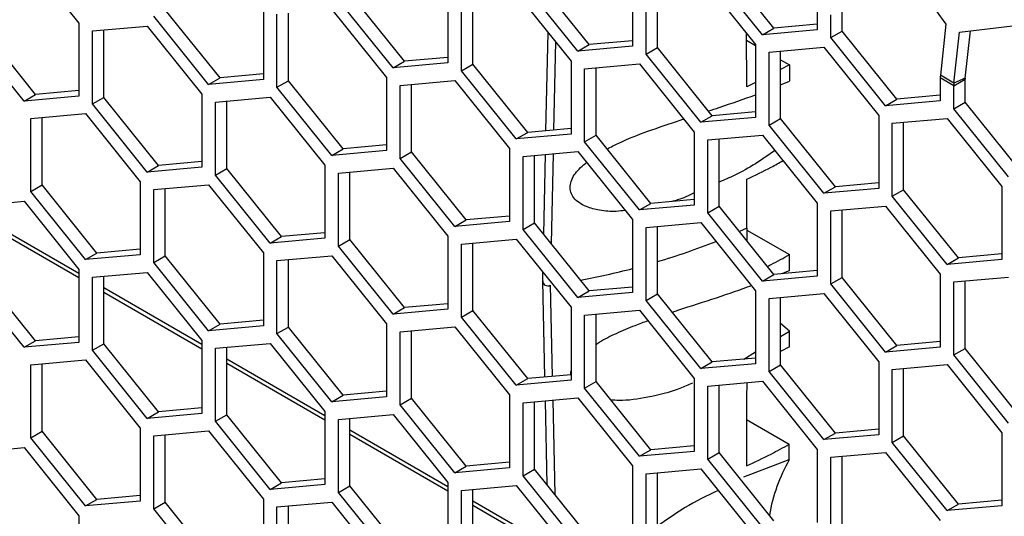
# Model space of a CAD drawing. Units: inches. Extents: x 0.3 to 33.8, y 0.2 to 21.7.
# Drawn here: x 30.3 to 30.5, y 16.9 to 17 of the extents above; entities that cross this region are included whole.
import ezdxf

# ---------------------------------------------------------------- set-up
doc = ezdxf.new("R2010")
doc.units = ezdxf.units.IN
doc.header["$MEASUREMENT"] = 0

msp = doc.modelspace()

# ---------------------------------------------------------------- linework, layer by layer
at = {"color": 7, "linetype": 'Continuous', "lineweight": 25}
for p, q in [((30.32736790946504, 17.01311971002465), (30.33620674422987, 17.00212428360643)), ((30.44842459040417, 17.00131740894371), (30.43958575563934, 17.01231283536193)), ((30.46802793305146, 17.01328520065189), (30.47620067913086, 17.00195566378909)), ((30.44658611277309, 17.00025607839834), (30.43774727800826, 17.01125150481656)), ((30.41862003957716, 16.99865243297479), (30.40978120481233, 17.00964785939301)), ((30.4256203967109, 17.01016717888852), (30.42562039671091, 16.99838142744986)), ((30.42781242773258, 16.99711599487653), (30.42781242773258, 17.0089017463152)), ((30.42965090536367, 16.9981773254219), (30.42965090536367, 17.00906613391945)), ((30.43665126249742, 17.00969207133564), (30.44549009726225, 16.99869664491741)), ((30.3958158458839, 17.00747821923193), (30.3958158458839, 16.99569246779327)), ((30.41678156194608, 16.99759110242942), (30.40794272718124, 17.00858652884764)), ((30.38697701111906, 16.99490214277283), (30.37813817635423, 17.00589756919106)), ((30.38881548875014, 16.9959634733182), (30.37997665398531, 17.00695889973642)), ((30.39800787690557, 16.99442703521995), (30.39800787690557, 17.00621278665861)), ((30.39984635453666, 16.99548836576531), (30.39984635453666, 17.00637717426286)), ((30.4068467116704, 17.00700311167905), (30.41568554643523, 16.99600768526083)), ((30.35901093792313, 16.99329849734928), (30.3501721031583, 17.0042939237675)), ((30.36601129505688, 17.00481324326301), (30.36601129505688, 16.99302749182435)), ((30.37704216084339, 17.00433813571013), (30.38588099560822, 16.99334270929191)), ((30.45542494753792, 17.00473666273475), (30.45542494753792, 17.00104640341878)), ((30.45945545619069, 17.00084230139083), (30.45945545619069, 17.00453256070679)), ((30.35717246029205, 16.99223716680391), (30.34833362552722, 17.00323259322213)), ((30.36820332607856, 16.99176205925102), (30.36820332607856, 17.00354781068969)), ((30.37004180370964, 16.99282338979639), (30.37004180370964, 17.00371219829394)), ((30.4576169785596, 16.99978097084546), (30.4576169785596, 17.00347123016142)), ((30.32920638709612, 16.99060953769269), (30.32036755233129, 17.00160496411092)), ((30.33620674422987, 17.00212428360643), (30.33620674422987, 16.99033853216776)), ((30.33839877525155, 17.0008588510331), (30.34723761001638, 17.00164917605354)), ((30.34023725288263, 16.99013443013981), (30.34023725288263, 17.00102323863735)), ((30.34723761001638, 17.00164917605354), (30.35607644478121, 16.99065374963532)), ((30.44658611277309, 17.00025607839834), (30.44842459040417, 17.00131740894371)), ((30.45542494753792, 17.00104640341878), (30.44658611277309, 17.00025607839834)), ((30.45542494753792, 17.0019433463599), (30.44842459040417, 17.00131740894371)), ((30.47620067913086, 17.00195566378909), (30.47531945061506, 16.99371742480518)), ((30.47839271015253, 17.00069023121577), (30.4878976336028, 17.00181466668078)), ((30.47933423083683, 16.99322713504356), (30.48015484247357, 17.00089869202938)), ((30.32736790946504, 16.98954820714732), (30.3185290747002, 17.00054363356555)), ((30.33839877525154, 16.98907309959444), (30.33839877525155, 17.0008588510331)), ((30.41162937303953, 16.9847561937392), (30.41197091647069, 17.0006286496224)), ((30.44405012059975, 16.99184537006683), (30.44402829438823, 17.00051511379559)), ((30.44403118413645, 16.99936725648318), (30.44549009726225, 16.99852504386265)), ((30.4576169785596, 16.99978097084546), (30.45945545619069, 17.00084230139083)), ((30.46645581332443, 16.98878554442723), (30.4576169785596, 16.99978097084546)), ((30.46829429095552, 16.9898468749726), (30.45945545619069, 17.00084230139083)), ((30.47751148163674, 16.99245199223185), (30.47839271015253, 17.00069023121577)), ((30.41317384301852, 16.99913222043291), (30.41286720050721, 16.98486687416764)), ((30.41678156194608, 16.99759110242942), (30.41862003957716, 16.99865243297479)), ((30.42562039671091, 16.99838142744986), (30.41678156194608, 16.99759110242942)), ((30.42562039671091, 16.99927837039098), (30.41862003957716, 16.99865243297479)), ((30.42781242773258, 16.99711599487653), (30.42965090536367, 16.9981773254219)), ((30.4384897401285, 16.98718189900368), (30.42965090536367, 16.9981773254219)), ((30.44549009726225, 16.99869664491741), (30.44549009726225, 16.98691089347875)), ((30.44768212828393, 16.99743121234409), (30.45652096304876, 16.99822153736453)), ((30.45652096304876, 16.99822153736453), (30.46535979781359, 16.9872261109463)), ((30.3958158458839, 16.99658941073439), (30.38881548875014, 16.9959634733182)), ((30.43665126249742, 16.98612056845831), (30.42781242773258, 16.99711599487653)), ((30.44768212828393, 16.98564546090542), (30.44768212828393, 16.99743121234409)), ((30.44952060591501, 16.98670679145079), (30.44952060591501, 16.99759559994834)), ((30.44952060591501, 16.99619828074396), (30.45093118367911, 16.9953839715338)), ((30.38697701111906, 16.99490214277283), (30.38881548875014, 16.9959634733182)), ((30.3958158458839, 16.99569246779327), (30.38697701111906, 16.99490214277283)), ((30.39800787690557, 16.99442703521995), (30.39984635453666, 16.99548836576531)), ((30.40868518930149, 16.98449293934709), (30.39984635453666, 16.99548836576531)), ((30.41568554643523, 16.99600768526083), (30.41568554643523, 16.98422193382216)), ((30.41787757745691, 16.9947422526875), (30.42671641222175, 16.99553257770794)), ((30.41787757745691, 16.98295650124884), (30.41787757745691, 16.9947422526875)), ((30.419716055088, 16.98401783179421), (30.419716055088, 16.99490664029176)), ((30.42671641222175, 16.99553257770794), (30.43555524698658, 16.98453715128972)), ((30.45093118367911, 16.9953839715338), (30.44952060591501, 16.99462288885378)), ((30.45093118367911, 16.9953839715338), (30.45093132770246, 16.99275726745542)), ((30.35717246029205, 16.99223716680391), (30.35901093792313, 16.99329849734928)), ((30.36601129505688, 16.99302749182435), (30.35717246029205, 16.99223716680391)), ((30.36601129505688, 16.99392443476546), (30.35901093792313, 16.99329849734928)), ((30.38588099560822, 16.99334270929191), (30.38588099560822, 16.98155695785324)), ((30.4068467116704, 16.98343160880172), (30.39800787690557, 16.99442703521995)), ((30.47529464808926, 16.99326612876364), (30.47529464808926, 16.98957586944767)), ((30.47748667911094, 16.99200069619031), (30.47529464808926, 16.99326612876364)), ((30.47751148163674, 16.99245199223185), (30.47531945061506, 16.99371742480518)), ((30.47748667911094, 16.99200069619031), (30.47932515674202, 16.99306202673568)), ((30.47933423083683, 16.99322713504356), (30.47751148163674, 16.99245199223185)), ((30.47932515674202, 16.98937176741972), (30.47932515674202, 16.99306202673568)), ((30.36820332607856, 16.99176205925102), (30.37004180370964, 16.99282338979639)), ((30.37704216084339, 16.9807666328328), (30.36820332607856, 16.99176205925102)), ((30.37888063847447, 16.98182796337817), (30.37004180370964, 16.99282338979639)), ((30.3880730266299, 16.99207727671858), (30.39691186139473, 16.99286760173902)), ((30.3880730266299, 16.98029152527991), (30.3880730266299, 16.99207727671858)), ((30.38991150426099, 16.98135285582528), (30.38991150426099, 16.99224166432283)), ((30.39691186139473, 16.99286760173902), (30.40575069615956, 16.9818721753208)), ((30.44549009726225, 16.99254194227603), (30.44405012059975, 16.99184537006683)), ((30.44952060591501, 16.99218436894758), (30.45093132770246, 16.99275726745542)), ((30.47748667911094, 16.98831043687435), (30.47748667911094, 16.99200069619031)), ((30.32736790946504, 16.98954820714732), (30.32920638709612, 16.99060953769269)), ((30.33620674422987, 16.99033853216776), (30.32736790946504, 16.98954820714732)), ((30.33620674422987, 16.99123547510888), (30.32920638709612, 16.99060953769269)), ((30.33839877525154, 16.98907309959444), (30.34023725288263, 16.99013443013981)), ((30.34907608764746, 16.97913900372158), (30.34023725288263, 16.99013443013981)), ((30.35607644478121, 16.99065374963532), (30.35607644478121, 16.97886799819666)), ((30.35826847580289, 16.98938831706199), (30.36710731056772, 16.99017864208243)), ((30.36710731056772, 16.99017864208243), (30.37594614533255, 16.97918321566421)), ((30.46645581332443, 16.98878554442723), (30.46829429095552, 16.9898468749726)), ((30.47529464808926, 16.99047281238879), (30.46829429095552, 16.9898468749726)), ((30.34723761001638, 16.97807767317621), (30.33839877525154, 16.98907309959444)), ((30.35826847580289, 16.97760256562333), (30.35826847580289, 16.98938831706199)), ((30.36010695343397, 16.9786638961687), (30.36010695343397, 16.98955270466625)), ((30.47529464808926, 16.98957586944767), (30.46645581332443, 16.98878554442723)), ((30.47748667911094, 16.98831043687435), (30.47932515674202, 16.98937176741972)), ((30.48632551387577, 16.97731501045612), (30.47748667911094, 16.98831043687435)), ((30.48816399150686, 16.97837634100149), (30.47932515674202, 16.98937176741972)), ((30.32846392497587, 16.98672334109307), (30.33730275974071, 16.98751366611351)), ((30.32846392497587, 16.97493758965441), (30.32846392497587, 16.98672334109307)), ((30.33030240260696, 16.97599892019977), (30.33030240260696, 16.98688772869732)), ((30.33730275974071, 16.98751366611351), (30.34614159450554, 16.97651823969528)), ((30.43665126249742, 16.98612056845831), (30.4384897401285, 16.98718189900368)), ((30.44549009726225, 16.98691089347875), (30.43665126249742, 16.98612056845831)), ((30.44549009726225, 16.98780783641987), (30.4384897401285, 16.98718189900368)), ((30.44768212828393, 16.98564546090542), (30.44952060591501, 16.98670679145079)), ((30.45835944067984, 16.97571136503257), (30.44952060591501, 16.98670679145079)), ((30.46535979781359, 16.9872261109463), (30.46535979781359, 16.97544035950764)), ((30.46755182883527, 16.98596067837298), (30.4763906636001, 16.98675100339342)), ((30.4763906636001, 16.98675100339342), (30.48522949836493, 16.97575557697519)), ((30.41568554643523, 16.98511887676328), (30.40868518930149, 16.98449293934709)), ((30.45652096304876, 16.9746500344872), (30.44768212828393, 16.98564546090542)), ((30.46755182883527, 16.97417492693431), (30.46755182883527, 16.98596067837298)), ((30.46939030646636, 16.97523625747968), (30.46939030646636, 16.98612506597723)), ((30.4068467116704, 16.98343160880172), (30.40868518930149, 16.98449293934709)), ((30.41568554643523, 16.98422193382216), (30.4068467116704, 16.98343160880172)), ((30.41787757745691, 16.98295650124884), (30.419716055088, 16.98401783179421)), ((30.42855488985283, 16.97302240537598), (30.419716055088, 16.98401783179421)), ((30.43555524698658, 16.98453715128972), (30.43555524698658, 16.97275139985105)), ((30.43774727800826, 16.9832717187164), (30.44658611277309, 16.98406204373683)), ((30.43958575563934, 16.9725472978231), (30.43958575563934, 16.98343610632065)), ((30.44658611277309, 16.98406204373683), (30.45542494753792, 16.97306661731861)), ((30.37704216084339, 16.9807666328328), (30.37888063847447, 16.98182796337817)), ((30.38588099560822, 16.98245390079436), (30.37888063847447, 16.98182796337817)), ((30.40575069615956, 16.9818721753208), (30.40575069615956, 16.97008642388213)), ((30.42671641222175, 16.97196107483062), (30.41787757745691, 16.98295650124884)), ((30.43774727800825, 16.97148596727773), (30.43774727800826, 16.9832717187164)), ((30.38588099560822, 16.98155695785324), (30.37704216084339, 16.9807666328328)), ((30.3880730266299, 16.98029152527991), (30.38991150426099, 16.98135285582528)), ((30.39691186139473, 16.96929609886169), (30.3880730266299, 16.98029152527991)), ((30.39875033902581, 16.97035742940706), (30.38991150426099, 16.98135285582528)), ((30.40794272718124, 16.98060674274747), (30.41678156194608, 16.98139706776791)), ((30.40794272718124, 16.9688209913088), (30.40794272718124, 16.98060674274747)), ((30.40978120481233, 16.96988232185418), (30.40978120481233, 16.98077113035172)), ((30.41126947874722, 16.96803092322793), (30.41154701995094, 16.98092902083419)), ((30.41278493320455, 16.98103970893319), (30.41247311557439, 16.96653361045768)), ((30.41678156194608, 16.98139706776791), (30.4256203967109, 16.97040164134969)), ((30.34723761001638, 16.97807767317621), (30.34907608764746, 16.97913900372158)), ((30.35607644478121, 16.97886799819666), (30.34723761001638, 16.97807767317621)), ((30.35607644478121, 16.97976494113777), (30.34907608764746, 16.97913900372158)), ((30.35826847580289, 16.97760256562333), (30.36010695343397, 16.9786638961687)), ((30.3689457881988, 16.96766846975047), (30.36010695343397, 16.9786638961687)), ((30.37594614533255, 16.97918321566421), (30.37594614533255, 16.96739746422555)), ((30.37813817635423, 16.97791778309088), (30.38697701111906, 16.97870810811132)), ((30.38697701111906, 16.97870810811132), (30.3958158458839, 16.9677126816931)), ((30.36710731056772, 16.96660713920511), (30.35826847580289, 16.97760256562333)), ((30.37813817635423, 16.96613203165222), (30.37813817635423, 16.97791778309088)), ((30.37997665398531, 16.96719336219759), (30.37997665398531, 16.97808217069514)), ((30.32846392497587, 16.97493758965441), (30.33030240260696, 16.97599892019977)), ((30.33914123737179, 16.96500349378155), (30.33030240260696, 16.97599892019977)), ((30.34614159450554, 16.97651823969528), (30.34614159450554, 16.96473248825662)), ((30.34833362552722, 16.97525280712196), (30.35717246029205, 16.9760431321424)), ((30.35717246029205, 16.9760431321424), (30.36601129505688, 16.96504770572418)), ((30.45652096304876, 16.9746500344872), (30.45835944067984, 16.97571136503257)), ((30.46535979781359, 16.97633730244876), (30.45835944067984, 16.97571136503257)), ((30.48522949836493, 16.97575557697519), (30.48522949836493, 16.96396982553653)), ((30.33730275974071, 16.96394216323618), (30.32846392497587, 16.97493758965441)), ((30.34833362552722, 16.9634670556833), (30.34833362552722, 16.97525280712196)), ((30.3501721031583, 16.96452838622866), (30.3501721031583, 16.97541719472621)), ((30.46535979781359, 16.97544035950764), (30.45652096304876, 16.9746500344872)), ((30.46755182883527, 16.97417492693431), (30.46939030646636, 16.97523625747968)), ((30.4763906636001, 16.96317950051609), (30.46755182883527, 16.97417492693431)), ((30.47822914123119, 16.96424083106146), (30.46939030646636, 16.97523625747968)), ((30.3185290747002, 16.97256384746537), (30.32736790946504, 16.97335417248582)), ((30.32736790946504, 16.97335417248582), (30.33620674422987, 16.96235874606759)), ((30.42671641222175, 16.97196107483062), (30.42855488985283, 16.97302240537598)), ((30.43555524698658, 16.97275139985105), (30.42671641222175, 16.97196107483062)), ((30.43555524698658, 16.97364834279217), (30.42855488985283, 16.97302240537598)), ((30.43774727800825, 16.97148596727773), (30.43958575563934, 16.9725472978231)), ((30.44842459040417, 16.96155187140488), (30.43958575563934, 16.9725472978231)), ((30.45542494753792, 16.97306661731861), (30.45542494753792, 16.96128086587995)), ((30.4576169785596, 16.97180118474528), (30.46645581332443, 16.97259150976572)), ((30.46645581332443, 16.97259150976572), (30.47529464808926, 16.9615960833475)), ((30.33620674422987, 16.96168977497486), (30.32036755233128, 16.97083354582728)), ((30.40575069615956, 16.97098336682325), (30.39875033902581, 16.97035742940706)), ((30.44658611277309, 16.96049054085951), (30.43774727800825, 16.97148596727773)), ((30.4576169785596, 16.96001543330662), (30.4576169785596, 16.97180118474528)), ((30.45945545619069, 16.96107676385199), (30.45945545619069, 16.97196557234954)), ((30.33620674422987, 16.96097814998241), (30.32036755233128, 16.97012192083483)), ((30.39691186139473, 16.96929609886169), (30.39875033902581, 16.97035742940706)), ((30.40575069615956, 16.97008642388213), (30.39691186139473, 16.96929609886169)), ((30.40794272718124, 16.9688209913088), (30.40978120481233, 16.96988232185418)), ((30.41862003957716, 16.95888689543595), (30.40978120481233, 16.96988232185418)), ((30.4256203967109, 16.97040164134969), (30.42562039671091, 16.95861588991102)), ((30.42781242773258, 16.96913620877636), (30.43665126249742, 16.9699265337968)), ((30.42781242773258, 16.9573504573377), (30.42781242773258, 16.96913620877636)), ((30.42965090536367, 16.95841178788307), (30.42965090536367, 16.96930059638061)), ((30.43665126249742, 16.9699265337968), (30.44549009726225, 16.95893110737858)), ((30.36710731056772, 16.96660713920511), (30.3689457881988, 16.96766846975047)), ((30.37594614533255, 16.96829440716666), (30.3689457881988, 16.96766846975047)), ((30.3958158458839, 16.9677126816931), (30.3958158458839, 16.95592693025444)), ((30.41678156194608, 16.95782556489058), (30.40794272718124, 16.9688209913088)), ((30.44407351610192, 16.96902996195901), (30.44285819323511, 16.96847641656443)), ((30.44407351610192, 16.96902996195901), (30.44407311524553, 16.96696506513353)), ((30.44407345642875, 16.96872257276255), (30.45093155592981, 16.96476347619233)), ((30.37594614533255, 16.96739746422555), (30.36710731056772, 16.96660713920511)), ((30.37813817635423, 16.96613203165222), (30.37997665398531, 16.96719336219759)), ((30.38697701111906, 16.955136605234), (30.37813817635423, 16.96613203165222)), ((30.38881548875014, 16.95619793577936), (30.37997665398531, 16.96719336219759)), ((30.39800787690557, 16.96644724911977), (30.4068467116704, 16.96723757414021)), ((30.39800787690557, 16.95466149768111), (30.39800787690557, 16.96644724911977)), ((30.39984635453666, 16.95572282822648), (30.39984635453666, 16.96661163672403)), ((30.4068467116704, 16.96723757414021), (30.41568554643523, 16.95624214772199)), ((30.33730275974071, 16.96394216323618), (30.33914123737179, 16.96500349378155)), ((30.34614159450554, 16.96473248825662), (30.33730275974071, 16.96394216323618)), ((30.34614159450554, 16.96562943119774), (30.33914123737179, 16.96500349378155)), ((30.34833362552722, 16.9634670556833), (30.3501721031583, 16.96452838622866)), ((30.35901093792313, 16.95353295981044), (30.3501721031583, 16.96452838622866)), ((30.36601129505688, 16.96504770572418), (30.36601129505688, 16.95326195428551)), ((30.36820332607856, 16.96378227315085), (30.37704216084339, 16.96457259817129)), ((30.37704216084339, 16.96457259817129), (30.38588099560822, 16.95357717175307)), ((30.45093153972649, 16.96217095519399), (30.45093155592981, 16.96476347619233)), ((30.48522949836493, 16.96486676847765), (30.47822914123119, 16.96424083106146)), ((30.35717246029205, 16.95247162926507), (30.34833362552722, 16.9634670556833)), ((30.36820332607856, 16.95199652171219), (30.36820332607856, 16.96378227315085)), ((30.37004180370964, 16.95305785225755), (30.37004180370964, 16.9639466607551)), ((30.4763906636001, 16.96317950051609), (30.47822914123119, 16.96424083106146)), ((30.48522949836493, 16.96396982553653), (30.4763906636001, 16.96317950051609)), ((30.32920638709612, 16.95084400015385), (30.32036755233128, 16.96183942657208)), ((30.33620674422987, 16.96235874606759), (30.33620674422987, 16.95057299462893)), ((30.33839877525154, 16.96109331349426), (30.34723761001638, 16.96188363851471)), ((30.34023725288263, 16.95036889260097), (30.34023725288263, 16.96125770109852)), ((30.34723761001638, 16.96188363851471), (30.35607644478121, 16.95088821209648)), ((30.41110746657378, 16.96050177512925), (30.41113754953805, 16.96189981262509)), ((30.44658611277309, 16.96049054085951), (30.44842459040417, 16.96155187140488)), ((30.45542494753792, 16.96128086587995), (30.44658611277309, 16.96049054085951)), ((30.45542494753792, 16.96217780882106), (30.44842459040417, 16.96155187140488)), ((30.4504833192701, 16.96197321155467), (30.44972426135001, 16.96166808157218)), ((30.4508944862423, 16.96215449240027), (30.4504833192701, 16.96197321155467)), ((30.47529464808926, 16.9615960833475), (30.47529464808926, 16.94981033190884)), ((30.32736790946504, 16.94978266960849), (30.3185290747002, 16.96077809602671)), ((30.33839877525154, 16.9493075620556), (30.33839877525154, 16.96109331349426)), ((30.41145008298986, 16.9449746249682), (30.41110746657378, 16.96050177512925)), ((30.41232830789918, 16.95979699843369), (30.41265267106782, 16.94508215446418)), ((30.4576169785596, 16.96001543330662), (30.45945545619069, 16.96107676385199)), ((30.46645581332443, 16.9490200068884), (30.4576169785596, 16.96001543330662)), ((30.46829429095552, 16.95008133743377), (30.45945545619069, 16.96107676385199)), ((30.47748667911094, 16.96033065077417), (30.48632551387577, 16.96112097579461)), ((30.47748667911094, 16.94854489933551), (30.47748667911094, 16.96033065077417)), ((30.47932515674202, 16.94960622988088), (30.47932515674202, 16.96049503837843)), ((30.35607644478121, 16.95021924100375), (30.34023725288263, 16.95936301185617)), ((30.35607644478121, 16.94950761601131), (30.34023725288263, 16.95865138686372)), ((30.41678156194608, 16.95782556489058), (30.41862003957716, 16.95888689543595)), ((30.42562039671091, 16.95861588991102), (30.41678156194608, 16.95782556489058)), ((30.42562039671091, 16.95951283285214), (30.41862003957716, 16.95888689543595)), ((30.42781242773258, 16.9573504573377), (30.42965090536367, 16.95841178788307)), ((30.4384897401285, 16.94741636146484), (30.42965090536367, 16.95841178788307)), ((30.44549009726225, 16.95893110737858), (30.44549009726225, 16.94714535593991)), ((30.44768212828393, 16.95766567480525), (30.45652096304876, 16.95845599982569)), ((30.45652096304876, 16.95845599982569), (30.46535979781359, 16.94746057340747)), ((30.3958158458839, 16.95682387319555), (30.38881548875014, 16.95619793577936)), ((30.43665126249742, 16.94635503091947), (30.42781242773258, 16.9573504573377)), ((30.44768212828393, 16.94587992336659), (30.44768212828393, 16.95766567480525)), ((30.44952060591501, 16.94694125391196), (30.44952060591501, 16.9578300624095)), ((30.38697701111906, 16.955136605234), (30.38881548875014, 16.95619793577936)), ((30.3958158458839, 16.95592693025444), (30.38697701111906, 16.955136605234)), ((30.39800787690557, 16.95466149768111), (30.39984635453666, 16.95572282822648)), ((30.40868518930149, 16.94472740180826), (30.39984635453666, 16.95572282822648)), ((30.41568554643523, 16.95624214772199), (30.41568554643523, 16.94445639628333)), ((30.41787757745691, 16.95497671514867), (30.42671641222175, 16.9557670401691)), ((30.41787757745691, 16.94319096371), (30.41787757745691, 16.95497671514867)), ((30.419716055088, 16.94425229425537), (30.419716055088, 16.95514110275292)), ((30.42671641222175, 16.9557670401691), (30.43555524698658, 16.94477161375088)), ((30.35717246029205, 16.95247162926507), (30.35901093792313, 16.95353295981044)), ((30.36601129505688, 16.95326195428551), (30.35717246029205, 16.95247162926507)), ((30.36601129505688, 16.95415889722663), (30.35901093792313, 16.95353295981044)), ((30.38588099560822, 16.95357717175307), (30.38588099560822, 16.94179142031441)), ((30.4068467116704, 16.94366607126289), (30.39800787690557, 16.95466149768111)), ((30.45093132831421, 16.95240670457026), (30.44952060591501, 16.95364787567696)), ((30.36820332607856, 16.95199652171219), (30.37004180370964, 16.95305785225755)), ((30.37704216084339, 16.94100109529396), (30.36820332607856, 16.95199652171219)), ((30.37888063847447, 16.94206242583933), (30.37004180370964, 16.95305785225755)), ((30.3880730266299, 16.95231173917974), (30.39691186139473, 16.95310206420018)), ((30.3880730266299, 16.94052598774108), (30.3880730266299, 16.95231173917974)), ((30.38991150426099, 16.94158731828644), (30.38991150426099, 16.952476126784)), ((30.39691186139473, 16.95310206420018), (30.40575069615956, 16.94210663778196)), ((30.44952060591501, 16.95153476884671), (30.45093132748084, 16.95240670398999)), ((30.45093118897912, 16.94986181821154), (30.45093132770208, 16.95240669647766)), ((30.32736790946504, 16.94978266960849), (30.32920638709612, 16.95084400015385)), ((30.33620674422987, 16.95057299462893), (30.32736790946504, 16.94978266960849)), ((30.33620674422987, 16.95146993757005), (30.32920638709612, 16.95084400015385)), ((30.33839877525154, 16.9493075620556), (30.34023725288263, 16.95036889260097)), ((30.34907608764746, 16.93937346618275), (30.34023725288263, 16.95036889260097)), ((30.35607644478121, 16.95088821209648), (30.35607644478121, 16.93910246065782)), ((30.35826847580289, 16.94962277952316), (30.36710731056772, 16.9504131045436)), ((30.36710731056772, 16.9504131045436), (30.37594614533255, 16.93941767812537)), ((30.46645581332443, 16.9490200068884), (30.46829429095552, 16.95008133743377)), ((30.47529464808926, 16.95070727484995), (30.46829429095552, 16.95008133743377)), ((30.34723761001637, 16.93831213563738), (30.33839877525154, 16.9493075620556)), ((30.35826847580289, 16.93783702808449), (30.35826847580289, 16.94962277952316)), ((30.36010695343397, 16.93889835862986), (30.36010695343397, 16.94978716712741)), ((30.44359606492809, 16.94787294384917), (30.44549009726225, 16.94904360246435)), ((30.45093118897912, 16.94986181821154), (30.44952060591501, 16.94910069425124)), ((30.47529464808926, 16.94981033190884), (30.46645581332443, 16.9490200068884)), ((30.47748667911094, 16.94854489933551), (30.47932515674202, 16.94960622988088)), ((30.48632551387577, 16.93754947291729), (30.47748667911094, 16.94854489933551)), ((30.48816399150686, 16.93861080346266), (30.47932515674202, 16.94960622988088)), ((30.32846392497587, 16.94695780355423), (30.33730275974071, 16.94774812857467)), ((30.32846392497587, 16.93517205211557), (30.32846392497587, 16.94695780355423)), ((30.33030240260696, 16.93623338266094), (30.33030240260696, 16.94712219115848)), ((30.33730275974071, 16.94774812857467), (30.34614159450554, 16.93675270215645)), ((30.37594614533255, 16.93874870703264), (30.36010695343397, 16.94789247788506)), ((30.37594614533255, 16.9380370820402), (30.36010695343397, 16.94718085289261)), ((30.43665126249742, 16.94635503091947), (30.4384897401285, 16.94741636146484)), ((30.44549009726225, 16.94714535593991), (30.43665126249742, 16.94635503091947)), ((30.44549009726225, 16.94804229888103), (30.4384897401285, 16.94741636146484)), ((30.44768212828393, 16.94587992336659), (30.44952060591501, 16.94694125391196)), ((30.45835944067984, 16.93594582749373), (30.44952060591501, 16.94694125391196)), ((30.46535979781359, 16.94746057340747), (30.46535979781359, 16.9356748219688)), ((30.46755182883527, 16.94619514083414), (30.4763906636001, 16.94698546585458)), ((30.4763906636001, 16.94698546585458), (30.48522949836493, 16.93599003943636)), ((30.41568554643523, 16.94535333922445), (30.40868518930149, 16.94472740180826)), ((30.45652096304876, 16.93488449694836), (30.44768212828393, 16.94587992336659)), ((30.46755182883527, 16.93440938939548), (30.46755182883527, 16.94619514083414)), ((30.46939030646636, 16.93547071994085), (30.46939030646636, 16.94635952843839)), ((30.4068467116704, 16.94366607126289), (30.40868518930149, 16.94472740180826)), ((30.41568554643523, 16.94445639628333), (30.4068467116704, 16.94366607126289)), ((30.41787757745691, 16.94319096371), (30.419716055088, 16.94425229425537)), ((30.42855488985283, 16.93325686783715), (30.419716055088, 16.94425229425537)), ((30.43555524698658, 16.94477161375088), (30.43555524698658, 16.93298586231222)), ((30.43774727800825, 16.94350618117756), (30.44658611277309, 16.944296506198)), ((30.43958575563934, 16.93278176028426), (30.43958575563934, 16.94367056878181)), ((30.44658611277309, 16.944296506198), (30.45542494753792, 16.93330107977977)), ((30.38588099560822, 16.94268836325552), (30.37888063847447, 16.94206242583933)), ((30.40575069615956, 16.94210663778196), (30.40575069615956, 16.9303208863433)), ((30.42671641222175, 16.93219553729178), (30.41787757745691, 16.94319096371)), ((30.43774727800825, 16.93172042973889), (30.43774727800825, 16.94350618117756)), ((30.37704216084339, 16.94100109529396), (30.37888063847447, 16.94206242583933)), ((30.38588099560822, 16.94179142031441), (30.37704216084339, 16.94100109529396)), ((30.3880730266299, 16.94052598774108), (30.38991150426099, 16.94158731828644)), ((30.39691186139473, 16.92953056132285), (30.3880730266299, 16.94052598774108)), ((30.39875033902581, 16.93059189186822), (30.38991150426099, 16.94158731828644)), ((30.40794272718124, 16.94084120520863), (30.41678156194608, 16.94163153022907)), ((30.40794272718124, 16.92905545376997), (30.40794272718124, 16.94084120520863)), ((30.40978120481233, 16.93011678431534), (30.40978120481233, 16.94100559281289)), ((30.41183428661115, 16.92756277007588), (30.41153420353479, 16.94116233731462)), ((30.41273670649316, 16.94126985919963), (30.41307281798013, 16.92602204882737)), ((30.41678156194608, 16.94163153022907), (30.4256203967109, 16.93063610381085)), ((30.34723761001637, 16.93831213563738), (30.34907608764746, 16.93937346618275)), ((30.35607644478121, 16.93910246065782), (30.34723761001637, 16.93831213563738)), ((30.35607644478121, 16.93999940359894), (30.34907608764746, 16.93937346618275)), ((30.35826847580289, 16.93783702808449), (30.36010695343397, 16.93889835862986)), ((30.3689457881988, 16.92790293221164), (30.36010695343397, 16.93889835862986)), ((30.37594614533255, 16.93941767812537), (30.37594614533255, 16.92763192668671)), ((30.37813817635423, 16.93815224555205), (30.38697701111906, 16.93894257057249)), ((30.38697701111906, 16.93894257057249), (30.3958158458839, 16.92794714415426)), ((30.36710731056772, 16.92684160166627), (30.35826847580289, 16.93783702808449)), ((30.37813817635423, 16.92636649411338), (30.37813817635423, 16.93815224555205)), ((30.37997665398531, 16.92742782465875), (30.37997665398531, 16.9383166331563)), ((30.44402966550803, 16.93812757227727), (30.45092855458147, 16.93414492838813)), ((30.32846392497587, 16.93517205211557), (30.33030240260696, 16.93623338266094)), ((30.33914123737179, 16.92523795624271), (30.33030240260696, 16.93623338266094)), ((30.34614159450554, 16.93675270215645), (30.34614159450554, 16.92496695071778)), ((30.34833362552722, 16.93548726958312), (30.35717246029205, 16.93627759460356)), ((30.35717246029205, 16.93627759460356), (30.36601129505688, 16.92528216818534)), ((30.3958158458839, 16.92727817306153), (30.37997665398531, 16.93642194391395)), ((30.45652096304876, 16.93488449694836), (30.45835944067984, 16.93594582749373)), ((30.46535979781359, 16.93657176490992), (30.45835944067984, 16.93594582749373)), ((30.48522949836493, 16.93599003943636), (30.48522949836493, 16.92420428799769)), ((30.33730275974071, 16.92417662569734), (30.32846392497587, 16.93517205211557)), ((30.34833362552722, 16.92370151814446), (30.34833362552722, 16.93548726958312)), ((30.3501721031583, 16.92476284868983), (30.3501721031583, 16.93565165718737)), ((30.3958158458839, 16.92656654806909), (30.37997665398531, 16.9357103189215)), ((30.46535979781359, 16.9356748219688), (30.45652096304876, 16.93488449694836)), ((30.46755182883527, 16.93440938939548), (30.46939030646636, 16.93547071994085)), ((30.4763906636001, 16.92341396297725), (30.46755182883527, 16.93440938939548)), ((30.47822914123119, 16.92447529352263), (30.46939030646636, 16.93547071994085)), ((30.3185290747002, 16.93279830992654), (30.32736790946504, 16.93358863494698)), ((30.32736790946504, 16.93358863494698), (30.33620674422987, 16.92259320852875)), ((30.42671641222175, 16.93219553729178), (30.42855488985283, 16.93325686783715)), ((30.43555524698658, 16.93298586231222), (30.42671641222175, 16.93219553729178)), ((30.43555524698658, 16.93388280525334), (30.42855488985283, 16.93325686783715)), ((30.43774727800825, 16.93172042973889), (30.43958575563934, 16.93278176028426)), ((30.44842459040417, 16.92178633386604), (30.43958575563934, 16.93278176028426)), ((30.45542494753792, 16.93330107977977), (30.45542494753792, 16.92151532834111)), ((30.4576169785596, 16.93203564720645), (30.46645581332443, 16.93282597222689)), ((30.46645581332443, 16.93282597222689), (30.47529464808926, 16.92183054580866)), ((30.40575069615956, 16.93121782928441), (30.39875033902581, 16.93059189186822)), ((30.44658611277309, 16.92072500332067), (30.43774727800825, 16.93172042973889)), ((30.45085803976262, 16.93160435364122), (30.44351862623866, 16.9288192219793)), ((30.4576169785596, 16.92024989576779), (30.4576169785596, 16.93203564720645)), ((30.45945545619069, 16.92131122631315), (30.45945545619069, 16.9322000348107)), ((30.39691186139473, 16.92953056132285), (30.39875033902581, 16.93059189186822)), ((30.40575069615956, 16.9303208863433), (30.39691186139473, 16.92953056132285)), ((30.40794272718124, 16.92905545376997), (30.40978120481233, 16.93011678431534)), ((30.41862003957716, 16.91912135789712), (30.40978120481233, 16.93011678431534)), ((30.4256203967109, 16.93063610381085), (30.4256203967109, 16.91885035237219)), ((30.42781242773258, 16.92937067123752), (30.43665126249742, 16.93016099625796)), ((30.42781242773258, 16.91758491979886), (30.42781242773258, 16.92937067123752)), ((30.42965090536367, 16.91864625034423), (30.42965090536367, 16.92953505884178)), ((30.43665126249742, 16.93016099625796), (30.44549009726225, 16.91916556983974)), ((30.36710731056772, 16.92684160166627), (30.3689457881988, 16.92790293221164)), ((30.37594614533255, 16.92852886962783), (30.3689457881988, 16.92790293221164)), ((30.3958158458839, 16.92794714415426), (30.3958158458839, 16.9161613927156)), ((30.41678156194608, 16.91806002735175), (30.40794272718124, 16.92905545376997)), ((30.37594614533255, 16.92763192668671), (30.36710731056772, 16.92684160166627)), ((30.37813817635423, 16.92636649411338), (30.37997665398531, 16.92742782465875)), ((30.38697701111906, 16.91537106769516), (30.37813817635423, 16.92636649411338)), ((30.38881548875014, 16.91643239824053), (30.37997665398531, 16.92742782465875)), ((30.39800787690557, 16.92668171158094), (30.4068467116704, 16.92747203660138)), ((30.39800787690557, 16.91489596014227), (30.39800787690557, 16.92668171158094)), ((30.39984635453666, 16.91595729068764), (30.39984635453666, 16.92684609918519)), ((30.4068467116704, 16.92747203660138), (30.41568554643523, 16.91647661018316)), ((30.33730275974071, 16.92417662569734), (30.33914123737179, 16.92523795624271)), ((30.34614159450554, 16.92496695071778), (30.33730275974071, 16.92417662569734)), ((30.34614159450554, 16.9258638936589), (30.33914123737179, 16.92523795624271)), ((30.34833362552722, 16.92370151814446), (30.3501721031583, 16.92476284868983)), ((30.35901093792313, 16.9137674222716), (30.3501721031583, 16.92476284868983)), ((30.36601129505688, 16.92528216818534), (30.36601129505688, 16.91349641674667)), ((30.36820332607856, 16.92401673561201), (30.37704216084339, 16.92480706063245)), ((30.37704216084339, 16.92480706063245), (30.38588099560822, 16.91381163421423)), ((30.4120473265888, 16.91790793870164), (30.39984635453666, 16.92495140994284)), ((30.48522949836493, 16.92510123093881), (30.47822914123119, 16.92447529352263)), ((30.35717246029205, 16.91270609172624), (30.34833362552722, 16.92370151814446)), ((30.36820332607856, 16.91223098417335), (30.36820332607856, 16.92401673561201)), ((30.37004180370964, 16.91329231471872), (30.37004180370964, 16.92418112321627)), ((30.41206323164772, 16.91718713191412), (30.39984635453666, 16.92423978495039)), ((30.4763906636001, 16.92341396297725), (30.47822914123119, 16.92447529352263)), ((30.48522949836493, 16.92420428799769), (30.4763906636001, 16.92341396297725)), ((30.33620674422987, 16.92259320852875), (30.33620674422987, 16.91857766904013))]:
    msp.add_line(p, q, dxfattribs=at)
at = {"color": 7, "linetype": 'Continuous', "lineweight": 25, "flags": 128}
msp.add_lwpolyline([(30.45092768757177, 16.93162553656999), (30.45092819334866, 16.9330363842795), (30.45092855458147, 16.93414492838813)], dxfattribs=at)
at = {"color": 7, "linetype": 'Continuous', "lineweight": 25}
for centre, radius, start, end in [((30.4795424542651, 16.99325900554345), 0.004247812148365569, 173.8046362320683, 179.9039197991263), ((30.48087923217143, 16.99305942067959), 0.001554077614468946, 173.8046362316732, 179.9039198018985), ((30.48173448528547, 16.99199357297023), 0.004247812147051108, 173.8046362315417, 179.9039198004862), ((30.3984932388951, 17.06908460706678), 0.1099670824728131, 286.4594269769514, 291.6670481274231), ((30.39353761942299, 17.08639846288361), 0.1279804969302172, 280.6639576393051, 284.5180443658951), ((30.41195581608959, 16.96056153630089), 0.0008504518202724517, 184.0294900148857, 295.9758865178211), ((30.47519479074885, 16.91781380521763), 0.02792232475201464, 150.353436401532, 169.9497884811244)]:
    msp.add_arc(centre, radius, start, end, dxfattribs=at)
for points, knots in [([(30.43787819911536, 16.98794265021021), (30.4384596704114, 16.98813012290823), (30.44114719290749, 16.98899660952033), (30.44358204712934, 16.98987098518618), (30.44549009726225, 16.99055618128148)], [0, 0, 0, 0, 0.2163596014122302, 1, 1, 1, 1]), ([(30.42150124759616, 16.98179706928557), (30.42213085934636, 16.98212631086675), (30.42428833954271, 16.9832545175608), (30.42830429343571, 16.98477593204766), (30.43183325283105, 16.98598029478367), (30.43368539789631, 16.98658082914772), (30.43386547163935, 16.98663921575728)], [0, 0, 0, 0, 0.1535452633676156, 0.5261510206107819, 0.953930304404186, 0.9999999999999999, 0.9999999999999999, 0.9999999999999999, 0.9999999999999999]), ([(30.44861682309497, 16.98153585940202), (30.44653527192393, 16.98010296916847), (30.44372392808754, 16.97816770705127), (30.44043859141655, 16.97681602325711), (30.43958575563934, 16.97646514162317)], [0, 0, 0, 0, 0.7404114516642695, 1, 1, 1, 1]), ([(30.42443107596102, 16.97188114505588), (30.42394230059055, 16.97182021787508), (30.42254397564366, 16.971645912863), (30.42040880619579, 16.97185445468909), (30.41838121406236, 16.97234889668444), (30.41698697992582, 16.97306834833754), (30.41610841791004, 16.97385495448473), (30.41559818870201, 16.97477850582606), (30.41548067802536, 16.97579723548898), (30.41574879886199, 16.97685665710623), (30.41652864837829, 16.97824534583847), (30.41752802434135, 16.9790843686399), (30.41819233069641, 16.97964208485443)], [0, 0, 0, 0, 0.0906066145792348, 0.2592141445224991, 0.4020561433419194, 0.4937388924816671, 0.5742256339405039, 0.6467460080910248, 0.7156480536439433, 0.7832027228427066, 0.8558902612276953, 1, 1, 1, 1]), ([(30.44407074507664, 16.97693159399284), (30.44540297150623, 16.97756524051181), (30.44741389360027, 16.97852169487761), (30.44928311721632, 16.97956879586686), (30.44991398897802, 16.97992219737542)], [0, 0, 0, 0, 0.6624952968300165, 1, 1, 1, 1]), ([(30.44407351610192, 16.96902996195901), (30.44407337197316, 16.97050471805422), (30.4440731146004, 16.97313821108107), (30.44407146909779, 16.97577250476992), (30.44407074507664, 16.97693159399284)], [0, 0, 0, 0, 0.5600000000673243, 1, 1, 1, 1]), ([(30.43555524698658, 16.97472317510678), (30.43468616260129, 16.97428660325522), (30.43352919937682, 16.97370541967209), (30.43226393150073, 16.97340151714742), (30.43194910399393, 16.97332589926764)], [0, 0, 0, 0, 0.7511771912076359, 1, 1, 1, 1]), ([(30.44738337283835, 16.96284713615808), (30.44759150107872, 16.96294885603903), (30.448828053232, 16.96355320428896), (30.4499764498218, 16.96421394607361), (30.45093155592981, 16.96476347619233)], [0, 0, 0, 0, 0.168313354039251, 1, 1, 1, 1]), ([(30.45093153972649, 16.96217095519399), (30.45092462455718, 16.96216788138685), (30.45091227614499, 16.96216239249195), (30.45089992200527, 16.96215690629913), (30.4508944862423, 16.96215449240027)], [0, 0, 0, 0, 0.5600047360251531, 1, 1, 1, 1]), ([(30.44485066483772, 16.95972655523572), (30.44297014806552, 16.95905905349642), (30.43916259604906, 16.95770753798164), (30.43477600407692, 16.95635873147476), (30.43232639679472, 16.95552814371687), (30.43204552199088, 16.95543290756401)], [0, 0, 0, 0, 0.4635097683820326, 0.9384854096159896, 1, 1, 1, 1]), ([(30.42809098384323, 16.95405708613978), (30.42738853650057, 16.95380417539829), (30.4256861236361, 16.9531912347923), (30.4230685183888, 16.95204904593841), (30.42093069430392, 16.9510417797374), (30.4199087648929, 16.9503363237888), (30.419716055088, 16.95020329280176)], [0, 0, 0, 0, 0.2495071690020142, 0.6046918943069823, 0.925454980446599, 1, 1, 1, 1]), ([(30.41568554643523, 16.94600062325157), (30.4156748082569, 16.94597781388151), (30.41557294443462, 16.9457614410904), (30.41558242245033, 16.94554156971775), (30.41559090132208, 16.94534487652512)], [0, 0, 0, 0, 0.1054169978661302, 0.9999999999999999, 0.9999999999999999, 0.9999999999999999, 0.9999999999999999]), ([(30.42206896998279, 16.94132529049499), (30.42251010221271, 16.94129499120048), (30.42447994745869, 16.94115969181129), (30.42830381067662, 16.94176686866083), (30.43236572669456, 16.94269916990009), (30.43466370794376, 16.94376159570444), (30.43532487580528, 16.94406727348024)], [0, 0, 0, 0, 0.09948535716054023, 0.4442449328256464, 0.8400999183846677, 1, 1, 1, 1]), ([(30.44404461836077, 16.94406925829974), (30.44403957193941, 16.94189044164318), (30.44402919310817, 16.93740933140892), (30.44401327963145, 16.93293143783835), (30.44400510364529, 16.93063079691005)], [0, 0, 0, 0, 0.4862225079618193, 1, 1, 1, 1]), ([(30.44400510364529, 16.93063079691005), (30.44534531291855, 16.93125934309153), (30.44773253852863, 16.93237893058543), (30.44995416749057, 16.93360651887046), (30.45092855458147, 16.93414492838813)], [0, 0, 0, 0, 0.561408719644158, 1, 1, 1, 1]), ([(30.45092768757177, 16.93162553656999), (30.45091469307301, 16.93162159245326), (30.45089149061061, 16.93161454999463), (30.45086826007647, 16.93160746895633), (30.45085803976262, 16.93160435364122)], [0, 0, 0, 0, 0.5600482625416534, 1, 1, 1, 1]), ([(30.43944303015145, 16.92668806383718), (30.43763102488132, 16.92581599659571), (30.43436176162317, 16.92424259201563), (30.43110333359936, 16.9219380998688), (30.42965090536367, 16.92091088384975)], [0, 0, 0, 0, 0.554254927504096, 1, 1, 1, 1])]:
    msp.add_open_spline(points, degree=3, knots=knots, dxfattribs=at)

doc.saveas('drawing.dxf')
